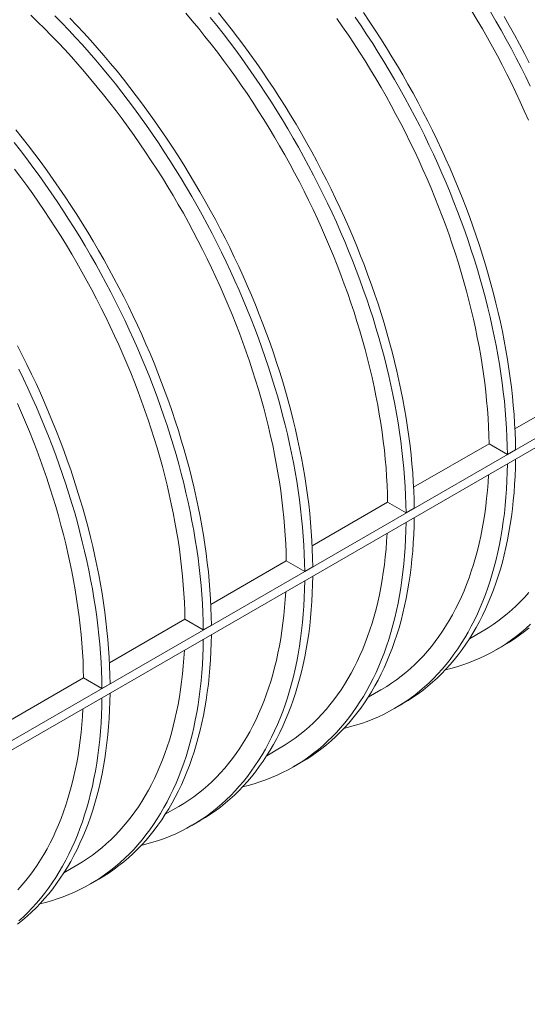
# Model space of a CAD drawing. Extents: x 0 to 595, y 210 to 631.
# Drawn here: x 448 to 473, y 344 to 393 of the extents above; entities that cross this region are included whole.
import ezdxf

# ---------------------------------------------------------------- set-up
doc = ezdxf.new("R2010")
doc.units = 0
doc.header["$MEASUREMENT"] = 0
doc.layers.get('0').update_dxf_attribs({"lineweight": 0})

msp = doc.modelspace()

# ---------------------------------------------------------------- linework, layer by layer
at = {"color": 7, "lineweight": 0}
for p, q in [((518.516, 397.956), (425.956, 344.522)), ((518.516, 397.493), (425.956, 344.059)), ((476.335, 374.656), (472.606, 372.503)), ((471.327, 371.765), (467.598, 369.612)), ((472.235, 371.24), (471.327, 371.765)), ((472.636, 371.471), (472.235, 371.24)), ((466.318, 368.873), (462.589, 366.72)), ((467.226, 368.348), (466.318, 368.873)), ((467.627, 368.58), (467.226, 368.348)), ((461.309, 365.982), (457.58, 363.829)), ((462.218, 365.457), (461.309, 365.982)), ((462.618, 365.688), (462.218, 365.457)), ((456.301, 363.09), (452.571, 360.937)), ((457.209, 362.566), (456.301, 363.09)), ((457.61, 362.797), (457.209, 362.566)), ((470.359, 362.128), (470.997, 362.496)), ((471.669, 361.576), (472.07, 361.807)), ((451.292, 360.199), (447.563, 358.046)), ((452.2, 359.674), (451.292, 360.199)), ((452.601, 359.905), (452.2, 359.674)), ((465.35, 359.236), (465.988, 359.605)), ((466.66, 358.684), (467.061, 358.915)), ((460.342, 356.345), (460.98, 356.713)), ((461.652, 355.793), (462.052, 356.024)), ((455.333, 353.454), (455.971, 353.822)), ((456.643, 352.901), (457.044, 353.133)), ((450.324, 350.562), (450.962, 350.93)), ((451.634, 350.01), (452.035, 350.241))]:
    msp.add_line(p, q, dxfattribs=at)
for points in [[(461.309, 365.982), (461.3, 366.402), (461.283, 366.826), (461.259, 367.254), (461.229, 367.685), (461.191, 368.119), (461.146, 368.557), (461.094, 368.997), (461.035, 369.441), (460.969, 369.887), (460.896, 370.335), (460.817, 370.785), (460.73, 371.238), (460.637, 371.693), (460.536, 372.149), (460.429, 372.607), (460.316, 373.066), (460.195, 373.527), (460.068, 373.988), (459.934, 374.45), (459.794, 374.913), (459.647, 375.377), (459.494, 375.84), (459.334, 376.304), (459.168, 376.768), (458.996, 377.232), (458.818, 377.695), (458.634, 378.157), (458.443, 378.619), (458.247, 379.08), (458.044, 379.54), (457.836, 379.998), (457.622, 380.455), (457.403, 380.91), (457.178, 381.363), (456.947, 381.815), (456.711, 382.264), (456.47, 382.71), (456.224, 383.155), (455.972, 383.596), (455.715, 384.035), (455.454, 384.47), (455.188, 384.902), (454.917, 385.331), (454.641, 385.757), (454.361, 386.178), (454.077, 386.596), (453.788, 387.01), (453.495, 387.419), (453.198, 387.824), (452.897, 388.225), (452.593, 388.62), (452.284, 389.011), (451.972, 389.397), (451.657, 389.778), (451.338, 390.154), (451.016, 390.524), (450.691, 390.888), (450.363, 391.247), (450.033, 391.6), (449.699, 391.947), (449.363, 392.288), (449.025, 392.623), (448.684, 392.951)], [(449.877, 392.925), (450.221, 392.573), (450.562, 392.215), (450.9, 391.851), (451.236, 391.481), (451.569, 391.105), (451.898, 390.724), (452.224, 390.337), (452.547, 389.945), (452.866, 389.548), (453.182, 389.145), (453.494, 388.738), (453.802, 388.326), (454.106, 387.91), (454.406, 387.489), (454.701, 387.064), (454.993, 386.635), (455.28, 386.202), (455.562, 385.765), (455.84, 385.325), (456.113, 384.881), (456.381, 384.434), (456.644, 383.984), (456.902, 383.531), (457.155, 383.076), (457.403, 382.617), (457.646, 382.156), (457.883, 381.694), (458.114, 381.229), (458.34, 380.762), (458.56, 380.293), (458.775, 379.823), (458.983, 379.351), (459.186, 378.879), (459.383, 378.405), (459.573, 377.931), (459.758, 377.456), (459.936, 376.98), (460.108, 376.504), (460.273, 376.028), (460.432, 375.552), (460.585, 375.076), (460.731, 374.601), (460.871, 374.127), (461.004, 373.653), (461.13, 373.18), (461.25, 372.708), (461.362, 372.238), (461.468, 371.769), (461.567, 371.301), (461.66, 370.836), (461.745, 370.372), (461.823, 369.911), (461.894, 369.452), (461.959, 368.996), (462.016, 368.542), (462.066, 368.092), (462.109, 367.644), (462.145, 367.199), (462.174, 366.758), (462.196, 366.321), (462.21, 365.887), (462.218, 365.457)], [(450.621, 392.805), (450.963, 392.447), (451.301, 392.082), (451.637, 391.712), (451.969, 391.336), (452.299, 390.955), (452.625, 390.568), (452.948, 390.176), (453.267, 389.779), (453.582, 389.377), (453.894, 388.969), (454.202, 388.558), (454.506, 388.141), (454.806, 387.72), (455.102, 387.295), (455.393, 386.866), (455.68, 386.433), (455.963, 385.997), (456.24, 385.556), (456.513, 385.113), (456.782, 384.666), (457.045, 384.216), (457.303, 383.763), (457.556, 383.307), (457.804, 382.849), (458.046, 382.388), (458.283, 381.925), (458.515, 381.46), (458.741, 380.993), (458.961, 380.524), (459.175, 380.054), (459.384, 379.583), (459.587, 379.11), (459.783, 378.636), (459.974, 378.162), (460.158, 377.687), (460.337, 377.211), (460.508, 376.735), (460.674, 376.259), (460.833, 375.783), (460.986, 375.308), (461.132, 374.833), (461.272, 374.358), (461.405, 373.884), (461.531, 373.411), (461.65, 372.939), (461.763, 372.469), (461.869, 372), (461.968, 371.533), (462.06, 371.067), (462.146, 370.604), (462.224, 370.143), (462.295, 369.684), (462.359, 369.227), (462.417, 368.774), (462.467, 368.323), (462.51, 367.875), (462.546, 367.431), (462.575, 366.99), (462.596, 366.552), (462.611, 366.118), (462.618, 365.688)], [(466.318, 368.873), (466.308, 369.293), (466.292, 369.717), (466.268, 370.145), (466.237, 370.576), (466.199, 371.011), (466.155, 371.448), (466.103, 371.889), (466.044, 372.332), (465.978, 372.778), (465.905, 373.226), (465.825, 373.677), (465.739, 374.13), (465.645, 374.584), (465.545, 375.04), (465.438, 375.498), (465.324, 375.958), (465.204, 376.418), (465.077, 376.879), (464.943, 377.342), (464.803, 377.805), (464.656, 378.268), (464.503, 378.732), (464.343, 379.196), (464.177, 379.66), (464.005, 380.123), (463.827, 380.586), (463.642, 381.049), (463.452, 381.511), (463.255, 381.971), (463.053, 382.431), (462.845, 382.889), (462.631, 383.346), (462.411, 383.801), (462.186, 384.255), (461.956, 384.706), (461.72, 385.155), (461.479, 385.602), (461.232, 386.046), (460.981, 386.488), (460.724, 386.926), (460.463, 387.362), (460.196, 387.794), (459.925, 388.223), (459.65, 388.648), (459.37, 389.07), (459.085, 389.487), (458.797, 389.901), (458.504, 390.311), (458.207, 390.716), (457.906, 391.116), (457.601, 391.512), (457.293, 391.903), (456.981, 392.289), (456.666, 392.67), (456.347, 393.045)], [(457.556, 392.836), (457.875, 392.439), (458.19, 392.037), (458.502, 391.63), (458.81, 391.218), (459.114, 390.801), (459.414, 390.381), (459.71, 389.956), (460.001, 389.527), (460.288, 389.094), (460.571, 388.657), (460.848, 388.216), (461.121, 387.773), (461.39, 387.326), (461.653, 386.876), (461.911, 386.423), (462.164, 385.967), (462.412, 385.509), (462.654, 385.048), (462.891, 384.585), (463.123, 384.12), (463.349, 383.653), (463.569, 383.184), (463.783, 382.714), (463.992, 382.243), (464.195, 381.77), (464.391, 381.297), (464.582, 380.822), (464.766, 380.347), (464.944, 379.871), (465.116, 379.395), (465.282, 378.92), (465.441, 378.444), (465.594, 377.968), (465.74, 377.493), (465.88, 377.018), (466.013, 376.544), (466.139, 376.071), (466.258, 375.599), (466.371, 375.129), (466.477, 374.66), (466.576, 374.193), (466.668, 373.727), (466.754, 373.264), (466.832, 372.803), (466.903, 372.344), (466.967, 371.887), (467.025, 371.434), (467.075, 370.983), (467.118, 370.535), (467.154, 370.091), (467.183, 369.65), (467.204, 369.212), (467.219, 368.778), (467.226, 368.348)], [(457.956, 393.068), (458.275, 392.67), (458.591, 392.268), (458.903, 391.861), (459.211, 391.449), (459.515, 391.033), (459.815, 390.612), (460.111, 390.187), (460.402, 389.758), (460.689, 389.325), (460.971, 388.888), (461.249, 388.448), (461.522, 388.004), (461.79, 387.557), (462.054, 387.107), (462.312, 386.654), (462.565, 386.198), (462.812, 385.74), (463.055, 385.279), (463.292, 384.816), (463.523, 384.351), (463.749, 383.884), (463.97, 383.416), (464.184, 382.946), (464.393, 382.474), (464.595, 382.002), (464.792, 381.528), (464.983, 381.053), (465.167, 380.578), (465.345, 380.103), (465.517, 379.627), (465.683, 379.151), (465.842, 378.675), (465.995, 378.199), (466.141, 377.724), (466.28, 377.249), (466.413, 376.775), (466.54, 376.303), (466.659, 375.831), (466.772, 375.36), (466.878, 374.891), (466.977, 374.424), (467.069, 373.959), (467.154, 373.495), (467.233, 373.034), (467.304, 372.575), (467.368, 372.119), (467.425, 371.665), (467.475, 371.214), (467.518, 370.767), (467.554, 370.322), (467.583, 369.881), (467.605, 369.444), (467.62, 369.01), (467.627, 368.58)], [(471.327, 371.765), (471.317, 372.185), (471.3, 372.609), (471.277, 373.037), (471.246, 373.468), (471.208, 373.902), (471.163, 374.34), (471.111, 374.78), (471.052, 375.224), (470.987, 375.669), (470.914, 376.118), (470.834, 376.568), (470.748, 377.021), (470.654, 377.476), (470.554, 377.932), (470.447, 378.39), (470.333, 378.849), (470.212, 379.309), (470.085, 379.771), (469.952, 380.233), (469.811, 380.696), (469.665, 381.16), (469.511, 381.623), (469.352, 382.087), (469.186, 382.551), (469.014, 383.015), (468.835, 383.478), (468.651, 383.94), (468.46, 384.402), (468.264, 384.863), (468.062, 385.322), (467.854, 385.781), (467.64, 386.238), (467.42, 386.693), (467.195, 387.146), (466.964, 387.597), (466.729, 388.047), (466.487, 388.493), (466.241, 388.938), (465.989, 389.379), (465.733, 389.818), (465.471, 390.253), (465.205, 390.685), (464.934, 391.114), (464.659, 391.54), (464.378, 391.961), (464.094, 392.379), (463.805, 392.793)], [(464.719, 392.847), (465.01, 392.418), (465.297, 391.985), (465.579, 391.548), (465.857, 391.108), (466.13, 390.664), (466.398, 390.217), (466.661, 389.767), (466.92, 389.314), (467.173, 388.858), (467.42, 388.4), (467.663, 387.939), (467.9, 387.476), (468.131, 387.011), (468.357, 386.545), (468.578, 386.076), (468.792, 385.606), (469.001, 385.134), (469.203, 384.662), (469.4, 384.188), (469.59, 383.714), (469.775, 383.238), (469.953, 382.763), (470.125, 382.287), (470.291, 381.811), (470.45, 381.335), (470.603, 380.859), (470.749, 380.384), (470.888, 379.909), (471.021, 379.436), (471.148, 378.963), (471.267, 378.491), (471.38, 378.02), (471.486, 377.552), (471.585, 377.084), (471.677, 376.619), (471.762, 376.155), (471.84, 375.694), (471.912, 375.235), (471.976, 374.779), (472.033, 374.325), (472.083, 373.875), (472.126, 373.427), (472.162, 372.982), (472.191, 372.541), (472.213, 372.104), (472.228, 371.67), (472.235, 371.24)], [(465.119, 393.078), (465.411, 392.649), (465.698, 392.216), (465.98, 391.78), (466.258, 391.339), (466.531, 390.896), (466.799, 390.449), (467.062, 389.998), (467.32, 389.545), (467.573, 389.09), (467.821, 388.631), (468.064, 388.171), (468.301, 387.708), (468.532, 387.243), (468.758, 386.776), (468.978, 386.307), (469.193, 385.837), (469.401, 385.366), (469.604, 384.893), (469.801, 384.419), (469.991, 383.945), (470.176, 383.47), (470.354, 382.994), (470.526, 382.518), (470.691, 382.042), (470.851, 381.566), (471.003, 381.091), (471.149, 380.615), (471.289, 380.141), (471.422, 379.667), (471.548, 379.194), (471.668, 378.722), (471.78, 378.252), (471.886, 377.783), (471.985, 377.316), (472.078, 376.85), (472.163, 376.387), (472.241, 375.925), (472.312, 375.467), (472.377, 375.01), (472.434, 374.557), (472.484, 374.106), (472.527, 373.658), (472.563, 373.214), (472.592, 372.773), (472.614, 372.335), (472.628, 371.901), (472.636, 371.471)], [(473.273, 387.754), (473.07, 388.214), (472.862, 388.672), (472.648, 389.129), (472.429, 389.584), (472.204, 390.038), (471.973, 390.489), (471.737, 390.938), (471.496, 391.385), (471.25, 391.829), (470.998, 392.27), (470.741, 392.709), (470.48, 393.145)], [(471.407, 393.109), (471.67, 392.659), (471.928, 392.206), (472.181, 391.75), (472.429, 391.292), (472.672, 390.831), (472.909, 390.368), (473.14, 389.903), (473.366, 389.436)], [(472.071, 392.89), (472.329, 392.437), (472.582, 391.981), (472.83, 391.523), (473.072, 391.062), (473.309, 390.599)], [(447.939, 387.285), (448.258, 386.887), (448.574, 386.485), (448.886, 386.078), (449.194, 385.666), (449.498, 385.25), (449.798, 384.829), (450.093, 384.404), (450.385, 383.975), (450.672, 383.542), (450.954, 383.105), (451.232, 382.665), (451.505, 382.221), (451.773, 381.774), (452.036, 381.324), (452.294, 380.871), (452.547, 380.415), (452.795, 379.957), (453.038, 379.496), (453.275, 379.033), (453.506, 378.568), (453.732, 378.102), (453.952, 377.633), (454.167, 377.163), (454.375, 376.691), (454.578, 376.219), (454.775, 375.745), (454.965, 375.271), (455.15, 374.795), (455.328, 374.32), (455.5, 373.844), (455.665, 373.368), (455.825, 372.892), (455.977, 372.416), (456.123, 371.941), (456.263, 371.466), (456.396, 370.993), (456.522, 370.52), (456.642, 370.048), (456.754, 369.577), (456.86, 369.109), (456.959, 368.641), (457.052, 368.176), (457.137, 367.712), (457.215, 367.251), (457.286, 366.792), (457.351, 366.336), (457.408, 365.882), (457.458, 365.432), (457.501, 364.984), (457.537, 364.539), (457.566, 364.098), (457.588, 363.661), (457.602, 363.227), (457.61, 362.797)], [(447.857, 386.656), (448.173, 386.254), (448.485, 385.847), (448.793, 385.435), (449.097, 385.018), (449.397, 384.598), (449.693, 384.173), (449.984, 383.744), (450.271, 383.311), (450.553, 382.874), (450.831, 382.434), (451.104, 381.99), (451.372, 381.543), (451.635, 381.093), (451.894, 380.64), (452.147, 380.184), (452.394, 379.726), (452.637, 379.265), (452.874, 378.802), (453.105, 378.337), (453.331, 377.87), (453.552, 377.402), (453.766, 376.931), (453.975, 376.46), (454.177, 375.987), (454.374, 375.514), (454.564, 375.039), (454.749, 374.564), (454.927, 374.088), (455.099, 373.613), (455.265, 373.137), (455.424, 372.661), (455.577, 372.185), (455.723, 371.71), (455.862, 371.235), (455.995, 370.761), (456.121, 370.288), (456.241, 369.817), (456.354, 369.346), (456.46, 368.877), (456.559, 368.41), (456.651, 367.944), (456.736, 367.481), (456.814, 367.02), (456.886, 366.561), (456.95, 366.105), (457.007, 365.651), (457.057, 365.2), (457.1, 364.753), (457.136, 364.308), (457.165, 363.867), (457.187, 363.429), (457.202, 362.996), (457.209, 362.566)], [(456.301, 363.09), (456.291, 363.511), (456.274, 363.935), (456.251, 364.362), (456.22, 364.793), (456.182, 365.228), (456.137, 365.665), (456.085, 366.106), (456.026, 366.549), (455.961, 366.995), (455.888, 367.443), (455.808, 367.894), (455.721, 368.347), (455.628, 368.801), (455.528, 369.258), (455.421, 369.715), (455.307, 370.175), (455.186, 370.635), (455.059, 371.097), (454.926, 371.559), (454.785, 372.022), (454.638, 372.485), (454.485, 372.949), (454.326, 373.413), (454.16, 373.877), (453.988, 374.34), (453.809, 374.803), (453.625, 375.266), (453.434, 375.728), (453.238, 376.188), (453.036, 376.648), (452.828, 377.106), (452.614, 377.563), (452.394, 378.018), (452.169, 378.472), (451.938, 378.923), (451.703, 379.372), (451.461, 379.819), (451.215, 380.263), (450.963, 380.705), (450.707, 381.143), (450.445, 381.579), (450.179, 382.011), (449.908, 382.44), (449.632, 382.865), (449.352, 383.287), (449.068, 383.705), (448.779, 384.118), (448.486, 384.528), (448.19, 384.933), (447.889, 385.333)], [(448.029, 376.605), (448.266, 376.142), (448.497, 375.677), (448.723, 375.21), (448.944, 374.741), (449.158, 374.271), (449.367, 373.8), (449.569, 373.327), (449.766, 372.854), (449.956, 372.379), (450.141, 371.904), (450.319, 371.428), (450.491, 370.952), (450.657, 370.476), (450.816, 370.001), (450.969, 369.525), (451.115, 369.05), (451.254, 368.575), (451.387, 368.101), (451.514, 367.628), (451.633, 367.156), (451.746, 366.686), (451.852, 366.217), (451.951, 365.75), (452.043, 365.284), (452.128, 364.821), (452.206, 364.36), (452.278, 363.901), (452.342, 363.444), (452.399, 362.991), (452.449, 362.54), (452.492, 362.092), (452.528, 361.648), (452.557, 361.207), (452.579, 360.769), (452.594, 360.335), (452.601, 359.905)], [(448.097, 375.446), (448.323, 374.979), (448.543, 374.51), (448.757, 374.04), (448.966, 373.569), (449.169, 373.096), (449.365, 372.622), (449.556, 372.148), (449.74, 371.673), (449.918, 371.197), (450.09, 370.721), (450.256, 370.245), (450.415, 369.769), (450.568, 369.294), (450.714, 368.818), (450.854, 368.344), (450.987, 367.87), (451.113, 367.397), (451.232, 366.925), (451.345, 366.455), (451.451, 365.986), (451.55, 365.518), (451.642, 365.053), (451.728, 364.59), (451.806, 364.128), (451.877, 363.669), (451.941, 363.213), (451.999, 362.76), (452.049, 362.309), (452.092, 361.861), (452.128, 361.417), (452.157, 360.975), (452.178, 360.538), (452.193, 360.104), (452.2, 359.674)], [(451.292, 360.199), (451.282, 360.619), (451.266, 361.043), (451.242, 361.471), (451.211, 361.902), (451.173, 362.336), (451.129, 362.774), (451.077, 363.214), (451.018, 363.658), (450.952, 364.104), (450.879, 364.552), (450.799, 365.003), (450.713, 365.455), (450.619, 365.91), (450.519, 366.366), (450.412, 366.824), (450.298, 367.283), (450.178, 367.744), (450.051, 368.205), (449.917, 368.667), (449.777, 369.13), (449.63, 369.594), (449.477, 370.058), (449.317, 370.521), (449.151, 370.985), (448.979, 371.449), (448.801, 371.912), (448.616, 372.374), (448.426, 372.836), (448.229, 373.297), (448.027, 373.757)], [(472.636, 371.008), (472.628, 370.587), (472.614, 370.17), (472.592, 369.758), (472.563, 369.351), (472.527, 368.948), (472.484, 368.55), (472.434, 368.158), (472.377, 367.77), (472.313, 367.388), (472.242, 367.012), (472.163, 366.641), (472.078, 366.276), (471.986, 365.918), (471.887, 365.565), (471.782, 365.218), (471.669, 364.878), (471.55, 364.545), (471.423, 364.218), (471.291, 363.898), (471.151, 363.584), (471.005, 363.278), (470.853, 362.978), (470.694, 362.686), (470.528, 362.402), (470.357, 362.124), (470.179, 361.855), (469.994, 361.592), (469.804, 361.338), (469.608, 361.091), (469.405, 360.853), (469.197, 360.622), (468.983, 360.4), (468.763, 360.185), (468.537, 359.979), (468.306, 359.781), (468.069, 359.592), (467.827, 359.411), (467.58, 359.239), (467.327, 359.075), (467.069, 358.92), (467.061, 358.915)], [(472.235, 370.777), (472.228, 370.356), (472.213, 369.939), (472.191, 369.527), (472.163, 369.119), (472.127, 368.717), (472.084, 368.319), (472.033, 367.926), (471.976, 367.539), (471.912, 367.157), (471.841, 366.781), (471.763, 366.41), (471.678, 366.045), (471.586, 365.686), (471.487, 365.334), (471.381, 364.987), (471.268, 364.647), (471.149, 364.313), (471.023, 363.986), (470.89, 363.666), (470.751, 363.353), (470.605, 363.046), (470.452, 362.747), (470.293, 362.455), (470.128, 362.17), (469.956, 361.893), (469.778, 361.623), (469.594, 361.361), (469.403, 361.107), (469.207, 360.86), (469.005, 360.622), (468.796, 360.391), (468.582, 360.168), (468.362, 359.954), (468.136, 359.748), (467.905, 359.55), (467.669, 359.361), (467.426, 359.18), (467.179, 359.007), (466.926, 358.844), (466.668, 358.689), (466.405, 358.542), (466.138, 358.405), (465.865, 358.276), (465.587, 358.156), (465.305, 358.046), (465.019, 357.944), (464.728, 357.851), (464.432, 357.767), (464.158, 357.698)], [(465.988, 359.605), (466.02, 359.623), (466.271, 359.775), (466.516, 359.935), (466.755, 360.104), (466.99, 360.281), (467.219, 360.466), (467.443, 360.66), (467.661, 360.862), (467.874, 361.072), (468.081, 361.29), (468.282, 361.516), (468.477, 361.75), (468.667, 361.992), (468.85, 362.241), (469.027, 362.498), (469.199, 362.763), (469.363, 363.035), (469.522, 363.314), (469.674, 363.601), (469.82, 363.894), (469.96, 364.195), (470.093, 364.502), (470.219, 364.816), (470.339, 365.137), (470.452, 365.464), (470.558, 365.797), (470.658, 366.137), (470.751, 366.483), (470.837, 366.835), (470.916, 367.192), (470.989, 367.556), (471.054, 367.924), (471.113, 368.299), (471.164, 368.678), (471.209, 369.063), (471.246, 369.452), (471.277, 369.847), (471.3, 370.236)], [(467.627, 368.117), (467.62, 367.696), (467.605, 367.279), (467.583, 366.867), (467.555, 366.459), (467.519, 366.056), (467.476, 365.659), (467.426, 365.266), (467.368, 364.879), (467.304, 364.497), (467.233, 364.121), (467.155, 363.75), (467.07, 363.385), (466.978, 363.026), (466.879, 362.673), (466.773, 362.327), (466.66, 361.987), (466.541, 361.653), (466.415, 361.326), (466.282, 361.006), (466.143, 360.693), (465.997, 360.386), (465.844, 360.087), (465.685, 359.795), (465.52, 359.51), (465.348, 359.233), (465.17, 358.963), (464.986, 358.701), (464.795, 358.447), (464.599, 358.2), (464.397, 357.961), (464.188, 357.731), (463.974, 357.508), (463.754, 357.294), (463.529, 357.088), (463.297, 356.89), (463.061, 356.701), (462.818, 356.52), (462.571, 356.347), (462.318, 356.184), (462.06, 356.029), (462.052, 356.024)], [(467.226, 367.885), (467.219, 367.464), (467.204, 367.048), (467.183, 366.635), (467.154, 366.228), (467.118, 365.825), (467.075, 365.427), (467.025, 365.035), (466.968, 364.647), (466.903, 364.266), (466.832, 363.889), (466.754, 363.519), (466.669, 363.154), (466.577, 362.795), (466.478, 362.442), (466.372, 362.096), (466.26, 361.756), (466.14, 361.422), (466.014, 361.095), (465.881, 360.775), (465.742, 360.461), (465.596, 360.155), (465.443, 359.856), (465.284, 359.564), (465.119, 359.279), (464.947, 359.002), (464.769, 358.732), (464.585, 358.47), (464.395, 358.215), (464.198, 357.969), (463.996, 357.73), (463.788, 357.499), (463.573, 357.277), (463.353, 357.062), (463.128, 356.856), (462.897, 356.659), (462.66, 356.469), (462.418, 356.288), (462.17, 356.116), (461.917, 355.952), (461.66, 355.797), (461.397, 355.651), (461.129, 355.513), (460.856, 355.385), (460.579, 355.265), (460.297, 355.154), (460.01, 355.052), (459.719, 354.959), (459.424, 354.876), (459.149, 354.807)], [(460.98, 356.713), (461.012, 356.732), (461.262, 356.884), (461.507, 357.044), (461.747, 357.212), (461.981, 357.389), (462.211, 357.575), (462.434, 357.769), (462.653, 357.971), (462.865, 358.181), (463.072, 358.399), (463.273, 358.625), (463.469, 358.859), (463.658, 359.101), (463.841, 359.35), (464.019, 359.607), (464.19, 359.872), (464.355, 360.144), (464.513, 360.423), (464.666, 360.709), (464.812, 361.003), (464.951, 361.303), (465.084, 361.61), (465.21, 361.925), (465.33, 362.245), (465.443, 362.572), (465.55, 362.906), (465.649, 363.246), (465.742, 363.591), (465.828, 363.943), (465.908, 364.301), (465.98, 364.664), (466.045, 365.033), (466.104, 365.407), (466.155, 365.787), (466.2, 366.171), (466.238, 366.561), (466.268, 366.955), (466.291, 367.345)], [(462.618, 365.225), (462.611, 364.804), (462.596, 364.387), (462.575, 363.975), (462.546, 363.568), (462.51, 363.165), (462.467, 362.767), (462.417, 362.375), (462.36, 361.987), (462.296, 361.605), (462.224, 361.229), (462.146, 360.858), (462.061, 360.494), (461.969, 360.135), (461.87, 359.782), (461.764, 359.436), (461.652, 359.095), (461.532, 358.762), (461.406, 358.435), (461.273, 358.115), (461.134, 357.801), (460.988, 357.495), (460.835, 357.196), (460.676, 356.904), (460.511, 356.619), (460.339, 356.341), (460.161, 356.072), (459.977, 355.81), (459.787, 355.555), (459.59, 355.309), (459.388, 355.07), (459.18, 354.839), (458.965, 354.617), (458.745, 354.402), (458.52, 354.196), (458.289, 353.998), (458.052, 353.809), (457.81, 353.628), (457.562, 353.456), (457.31, 353.292), (457.052, 353.137), (457.044, 353.133)], [(462.218, 364.994), (462.21, 364.573), (462.196, 364.156), (462.174, 363.744), (462.145, 363.336), (462.109, 362.934), (462.066, 362.536), (462.016, 362.143), (461.959, 361.756), (461.895, 361.374), (461.824, 360.998), (461.745, 360.627), (461.66, 360.262), (461.568, 359.903), (461.469, 359.551), (461.364, 359.204), (461.251, 358.864), (461.132, 358.531), (461.005, 358.204), (460.873, 357.883), (460.733, 357.57), (460.587, 357.264), (460.435, 356.964), (460.276, 356.672), (460.11, 356.387), (459.939, 356.11), (459.761, 355.84), (459.576, 355.578), (459.386, 355.324), (459.19, 355.077), (458.987, 354.839), (458.779, 354.608), (458.565, 354.385), (458.345, 354.171), (458.119, 353.965), (457.888, 353.767), (457.651, 353.578), (457.409, 353.397), (457.162, 353.225), (456.909, 353.061), (456.651, 352.906), (456.388, 352.759), (456.12, 352.622), (455.847, 352.493), (455.57, 352.374), (455.288, 352.263), (455.001, 352.161), (454.71, 352.068), (454.415, 351.984), (454.14, 351.915)], [(455.971, 353.822), (456.003, 353.84), (456.253, 353.992), (456.498, 354.152), (456.738, 354.321), (456.973, 354.498), (457.202, 354.683), (457.426, 354.877), (457.644, 355.079), (457.857, 355.289), (458.064, 355.507), (458.265, 355.733), (458.46, 355.967), (458.649, 356.209), (458.833, 356.459), (459.01, 356.716), (459.181, 356.98), (459.346, 357.252), (459.505, 357.531), (459.657, 357.818), (459.803, 358.111), (459.942, 358.412), (460.075, 358.719), (460.202, 359.033), (460.321, 359.354), (460.435, 359.681), (460.541, 360.014), (460.641, 360.354), (460.734, 360.7), (460.82, 361.052), (460.899, 361.409), (460.971, 361.773), (461.037, 362.141), (461.095, 362.516), (461.147, 362.895), (461.191, 363.28), (461.229, 363.669), (461.26, 364.064), (461.283, 364.453)], [(470.997, 362.496), (471.029, 362.515), (471.279, 362.666), (471.524, 362.827), (471.764, 362.995), (471.999, 363.172), (472.228, 363.358), (472.452, 363.551), (472.67, 363.753), (472.883, 363.963), (473.09, 364.182), (473.291, 364.408)], [(473.371, 362.845), (473.145, 362.639), (472.914, 362.441), (472.677, 362.252), (472.435, 362.071), (472.188, 361.899), (471.935, 361.735), (471.677, 361.58), (471.414, 361.434), (471.146, 361.296), (470.873, 361.168), (470.596, 361.048), (470.314, 360.937), (470.027, 360.835), (469.736, 360.742), (469.441, 360.658), (469.166, 360.59)], [(473.315, 362.673), (473.078, 362.483), (472.836, 362.303), (472.588, 362.13), (472.336, 361.966), (472.078, 361.811), (472.07, 361.807)], [(457.209, 362.103), (457.202, 361.681), (457.187, 361.265), (457.165, 360.853), (457.136, 360.445), (457.101, 360.042), (457.058, 359.645), (457.007, 359.252), (456.95, 358.865), (456.886, 358.483), (456.815, 358.106), (456.737, 357.736), (456.652, 357.371), (456.56, 357.012), (456.461, 356.659), (456.355, 356.313), (456.242, 355.973), (456.123, 355.639), (455.997, 355.312), (455.864, 354.992), (455.725, 354.678), (455.579, 354.372), (455.426, 354.073), (455.267, 353.781), (455.102, 353.496), (454.93, 353.219), (454.752, 352.949), (454.568, 352.687), (454.377, 352.432), (454.181, 352.186), (453.979, 351.947), (453.77, 351.717), (453.556, 351.494), (453.336, 351.28), (453.11, 351.073), (452.879, 350.876), (452.643, 350.686), (452.4, 350.505), (452.153, 350.333), (451.9, 350.169), (451.642, 350.014), (451.379, 349.868), (451.111, 349.731), (450.839, 349.602), (450.561, 349.482), (450.279, 349.371), (449.993, 349.269), (449.702, 349.176), (449.406, 349.093), (449.132, 349.024)], [(457.61, 362.334), (457.602, 361.913), (457.588, 361.496), (457.566, 361.084), (457.537, 360.676), (457.501, 360.274), (457.458, 359.876), (457.408, 359.483), (457.351, 359.096), (457.287, 358.714), (457.216, 358.338), (457.137, 357.967), (457.052, 357.602), (456.96, 357.243), (456.861, 356.891), (456.756, 356.544), (456.643, 356.204), (456.524, 355.87), (456.397, 355.543), (456.265, 355.223), (456.125, 354.91), (455.979, 354.603), (455.827, 354.304), (455.668, 354.012), (455.502, 353.727), (455.331, 353.45), (455.153, 353.18), (454.968, 352.918), (454.778, 352.664), (454.582, 352.417), (454.379, 352.178), (454.171, 351.948), (453.957, 351.725), (453.737, 351.511), (453.511, 351.305), (453.28, 351.107), (453.043, 350.918), (452.801, 350.737), (452.554, 350.564), (452.301, 350.401), (452.043, 350.246), (452.035, 350.241)], [(450.962, 350.93), (450.994, 350.949), (451.245, 351.101), (451.49, 351.261), (451.729, 351.429), (451.964, 351.607), (452.193, 351.792), (452.417, 351.986), (452.635, 352.188), (452.848, 352.398), (453.055, 352.616), (453.256, 352.842), (453.451, 353.076), (453.641, 353.318), (453.824, 353.567), (454.001, 353.824), (454.173, 354.089), (454.337, 354.361), (454.496, 354.64), (454.648, 354.926), (454.794, 355.22), (454.934, 355.52), (455.067, 355.828), (455.193, 356.142), (455.313, 356.462), (455.426, 356.789), (455.532, 357.123), (455.632, 357.463), (455.725, 357.808), (455.811, 358.16), (455.89, 358.518), (455.963, 358.881), (456.028, 359.25), (456.087, 359.624), (456.138, 360.004), (456.183, 360.388), (456.22, 360.778), (456.251, 361.172), (456.274, 361.562)], [(452.601, 359.442), (452.594, 359.021), (452.579, 358.605), (452.557, 358.192), (452.529, 357.785), (452.493, 357.382), (452.45, 356.984), (452.399, 356.592), (452.342, 356.204), (452.278, 355.823), (452.207, 355.446), (452.129, 355.076), (452.044, 354.711), (451.952, 354.352), (451.853, 353.999), (451.747, 353.653), (451.634, 353.313), (451.515, 352.979), (451.389, 352.652), (451.256, 352.332), (451.117, 352.018), (450.971, 351.712), (450.818, 351.413), (450.659, 351.121), (450.494, 350.836), (450.322, 350.559), (450.144, 350.289), (449.96, 350.027), (449.769, 349.772), (449.573, 349.526), (449.371, 349.287), (449.162, 349.056), (448.948, 348.834), (448.728, 348.619), (448.502, 348.413), (448.271, 348.216), (448.035, 348.026)], [(452.2, 359.211), (452.193, 358.79), (452.178, 358.373), (452.157, 357.961), (452.128, 357.554), (452.092, 357.151), (452.049, 356.753), (451.999, 356.36), (451.942, 355.973), (451.877, 355.591), (451.806, 355.215), (451.728, 354.844), (451.643, 354.479), (451.551, 354.121), (451.452, 353.768), (451.346, 353.421), (451.234, 353.081), (451.114, 352.748), (450.988, 352.421), (450.855, 352.1), (450.716, 351.787), (450.57, 351.481), (450.417, 351.181), (450.258, 350.889), (450.093, 350.605), (449.921, 350.327), (449.743, 350.058), (449.559, 349.795), (449.369, 349.541), (449.172, 349.294), (448.97, 349.056), (448.762, 348.825), (448.547, 348.603), (448.327, 348.388), (448.102, 348.182)], [(448.046, 349.724), (448.247, 349.95), (448.443, 350.184), (448.632, 350.426), (448.815, 350.676), (448.993, 350.933), (449.164, 351.197), (449.329, 351.469), (449.487, 351.748), (449.64, 352.035), (449.786, 352.328), (449.925, 352.629), (450.058, 352.936), (450.184, 353.25), (450.304, 353.571), (450.417, 353.898), (450.524, 354.231), (450.623, 354.571), (450.716, 354.917), (450.802, 355.269), (450.882, 355.626), (450.954, 355.99), (451.019, 356.359), (451.078, 356.733), (451.129, 357.112), (451.174, 357.497), (451.212, 357.887), (451.242, 358.281), (451.265, 358.67)]]:
    msp.add_lwpolyline(points, dxfattribs=at)

doc.saveas('drawing.dxf')
